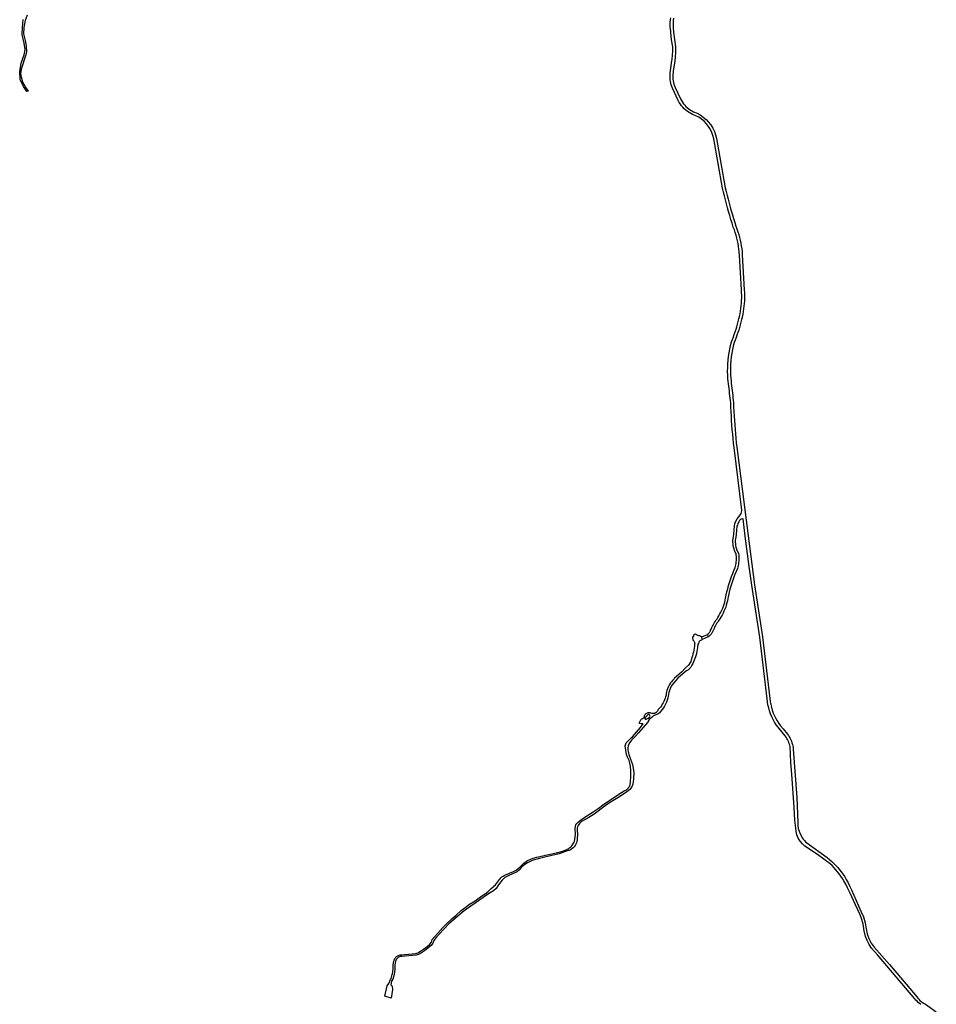
# Model space of a CAD drawing. Units: inches. Extents: x 2443855 to 2722452, y 1426567 to 1564689.
# Drawn here: x 2612084 to 2620065, y 1471066 to 1479639 of the extents above; entities that cross this region are included whole.
import ezdxf

# ---------------------------------------------------------------- set-up
doc = ezdxf.new("R2010")
doc.units = ezdxf.units.IN
doc.header["$MEASUREMENT"] = 0
doc.layers.add('RoadEdgeLine', color=205, linetype='Continuous')

msp = doc.modelspace()

# ---------------------------------------------------------------- linework, layer by layer
at = {"layer": 'RoadEdgeLine'}
for p, q in [((2617969.1, 1474290.4), (2617951.9, 1474284)), ((2618024.8, 1474266.7), (2618072.2, 1474286.2)), ((2618026.8, 1474242.6), (2618024.8, 1474266.7)), ((2618072.2, 1474286.2), (2618074, 1474286.5)), ((2618074, 1474286.5), (2618077.1, 1474267.7)), ((2617943.3, 1474261.9), (2617945.4, 1474236.5)), ((2617477.2, 1473515.4), (2617494, 1473549.1))]:
    msp.add_line(p, q, dxfattribs=at)
for points in [[(2612161.3, 1479018, 0), (2612134.5, 1479056.1, 0), (2612112, 1479096.9, 0), (2612100.8, 1479137.8, 0), (2612095.1, 1479171.5, 0), (2612103.6, 1479219.4, 0), (2612138.8, 1479326.5, 0), (2612147.3, 1479358.8, 0), (2612144.4, 1479408.1, 0), (2612133.2, 1479458.8, 0), (2612119.1, 1479516.6, 0), (2612123.3, 1479572.9, 0), (2612133.2, 1479634.9, 0), (2612152.9, 1479682.8, 0)], [(2612161.3, 1479018, 0), (2612147.3, 1479015.3, 0), (2612116.3, 1479058.9, 0), (2612088.1, 1479118, 0), (2612083.9, 1479188.5, 0), (2612096.5, 1479260.3, 0), (2612121.9, 1479333.5, 0), (2612130.3, 1479380, 0), (2612123.3, 1479436.3, 0), (2612106.4, 1479510.9, 0), (2612107.8, 1479572.9, 0), (2612114.8, 1479641.9, 0)], [(2618074, 1474286.5, 0), (2618085, 1474297, 0), (2618088, 1474301, 0), (2618091, 1474305, 0), (2618094, 1474309, 0), (2618096, 1474313.5, 0), (2618098.5, 1474318, 0), (2618100, 1474322.5, 0), (2618105, 1474334, 0), (2618110.5, 1474346, 0), (2618116, 1474357.5, 0), (2618122, 1474368.5, 0), (2618128, 1474380, 0), (2618134.5, 1474391, 0), (2618141.5, 1474402, 0), (2618148.5, 1474412.5, 0), (2618155.5, 1474423, 0), (2618163, 1474433.5, 0), (2618172.5, 1474449, 0), (2618181.5, 1474465, 0), (2618190, 1474481.5, 0), (2618197.5, 1474498, 0), (2618205, 1474515, 0), (2618211.5, 1474532, 0), (2618217, 1474549.5, 0), (2618222.5, 1474567, 0), (2618226.5, 1474585, 0), (2618230.5, 1474603, 0), (2618235.5, 1474630.5, 0), (2618241.5, 1474658, 0), (2618248.5, 1474685, 0), (2618256, 1474712, 0), (2618264, 1474738.5, 0), (2618272.5, 1474765.5, 0), (2618282, 1474791.5, 0), (2618292, 1474817.5, 0), (2618303, 1474843.5, 0), (2618314.5, 1474869, 0), (2618317.5, 1474881, 0), (2618319.5, 1474893, 0), (2618321.5, 1474905, 0), (2618323, 1474917.5, 0), (2618324, 1474929.5, 0), (2618324.5, 1474942, 0), (2618324.5, 1474954, 0), (2618324.5, 1474966.5, 0), (2618323.5, 1474979, 0), (2618322.5, 1474991, 0), (2618315, 1475004.5, 0), (2618309, 1475018, 0), (2618304, 1475032.5, 0), (2618299.5, 1475047, 0), (2618296.5, 1475062, 0), (2618295, 1475077, 0), (2618294, 1475092, 0), (2618294.5, 1475107.5, 0), (2618296, 1475122.5, 0), (2618298.5, 1475137.5, 0), (2618304.5, 1475191, 0), (2618308, 1475236, 0), (2618310, 1475247, 0), (2618310.3, 1475248.8, 0), (2618317.5, 1475268.6, 0), (2618330.3, 1475293.2, 0), (2618353, 1475322.3, 0), (2618353.9, 1475323.5, 0), (2618366.7, 1475340.5, 0), (2618372.2, 1475362.8, 0), (2618373, 1475368.5, 0), (2618304, 1475914, 0), (2618299.5, 1475953.5, 0), (2618295.5, 1475992, 0), (2618292, 1476031.5, 0), (2618288.5, 1476070, 0), (2618285.5, 1476109, 0), (2618283, 1476148, 0), (2618280.5, 1476186.5, 0), (2618278.5, 1476225.5, 0), (2618276.5, 1476264.5, 0), (2618275.1, 1476301.5, 0), (2618272.5, 1476322.5, 0), (2618270, 1476344, 0), (2618268, 1476365, 0), (2618265.5, 1476386, 0), (2618263, 1476407, 0), (2618260.5, 1476428, 0), (2618258, 1476449, 0), (2618256, 1476470, 0), (2618253.5, 1476491, 0), (2618251, 1476511.5, 0), (2618249, 1476545.5, 0), (2618248, 1476577.5, 0), (2618248.5, 1476610, 0), (2618249.5, 1476642.5, 0), (2618252, 1476675, 0), (2618255.5, 1476707, 0), (2618260, 1476739, 0), (2618266, 1476771, 0), (2618272.5, 1476802.5, 0), (2618280.5, 1476834, 0), (2618289.5, 1476855.5, 0), (2618298, 1476877.5, 0), (2618306, 1476899, 0), (2618314, 1476921, 0), (2618321, 1476943.5, 0), (2618328, 1476965.5, 0), (2618334.5, 1476988, 0), (2618340.5, 1477010.5, 0), (2618346.5, 1477033.5, 0), (2618351.5, 1477055.5, 0), (2618356.5, 1477078.5, 0), (2618360.5, 1477101.5, 0), (2618363.5, 1477124, 0), (2618366, 1477147, 0), (2618368, 1477170, 0), (2618369.5, 1477193.5, 0), (2618370.5, 1477216, 0), (2618370.5, 1477239.5, 0), (2618370, 1477262, 0), (2618369, 1477286, 0), (2618351.6, 1477589.2, 0), (2618349.5, 1477615.5, 0), (2618346.5, 1477640.5, 0), (2618343.5, 1477665, 0), (2618339, 1477689.5, 0), (2618334, 1477714, 0), (2618328, 1477738, 0), (2618322, 1477762.5, 0), (2618314.5, 1477786, 0), (2618306.5, 1477809.5, 0), (2618297, 1477834, 0), (2618286.5, 1477867.5, 0), (2618276, 1477901, 0), (2618266, 1477935, 0), (2618256.5, 1477968.5, 0), (2618246.5, 1478002.5, 0), (2618237.5, 1478036.5, 0), (2618228.5, 1478070.5, 0), (2618219.5, 1478104.5, 0), (2618211, 1478138.5, 0), (2618202.5, 1478172.5, 0), (2618127, 1478601.5, 0), (2618120, 1478630, 0), (2618110.5, 1478658, 0), (2618097.5, 1478684.5, 0), (2618082, 1478709.5, 0), (2618064, 1478733, 0), (2618043.5, 1478754.5, 0), (2618021, 1478773.5, 0), (2617996.5, 1478790, 0), (2617970.5, 1478803.5, 0), (2617943, 1478814.5, 0), (2617927.5, 1478822.5, 0), (2617912.5, 1478831.5, 0), (2617898, 1478841.5, 0), (2617884, 1478852.5, 0), (2617871, 1478864.5, 0), (2617859, 1478877, 0), (2617847.5, 1478890.5, 0), (2617837, 1478904.5, 0), (2617827, 1478919, 0), (2617818.5, 1478934.5, 0), (2617768.5, 1479043, 0), (2617762.5, 1479057.5, 0), (2617757.5, 1479072, 0), (2617753.5, 1479087, 0), (2617750.5, 1479102.5, 0), (2617748, 1479118, 0), (2617747, 1479133.5, 0), (2617746.5, 1479149, 0), (2617747, 1479164.5, 0), (2617748.5, 1479180, 0), (2617751, 1479195.5, 0), (2617751, 1479198, 0), (2617763, 1479282, 0), (2617764.5, 1479294, 0), (2617766, 1479306.5, 0), (2617767.5, 1479318.5, 0), (2617768.5, 1479330, 0), (2617769, 1479342.5, 0), (2617770, 1479355, 0), (2617770.5, 1479366.5, 0), (2617770.5, 1479379, 0), (2617770.5, 1479391.5, 0), (2617770.5, 1479403.5, 0), (2617760.5, 1479465, 0), (2617754, 1479528, 0), (2617752.5, 1479539, 0), (2617750.5, 1479559, 0), (2617749, 1479578.5, 0), (2617748.5, 1479598, 0), (2617749, 1479617.5, 0), (2617750.5, 1479637, 0), (2617753, 1479656, 0)], [(2617777, 1479652, 0), (2617774.5, 1479633.5, 0), (2617773.5, 1479615.5, 0), (2617773, 1479597, 0), (2617773.5, 1479578.5, 0), (2617774.5, 1479560.5, 0), (2617776.5, 1479542, 0), (2617778, 1479531, 0), (2617784.5, 1479468, 0), (2617794.5, 1479403.5, 0), (2617794.5, 1479391, 0), (2617794.5, 1479378.5, 0), (2617794.5, 1479366, 0), (2617794, 1479353.5, 0), (2617793, 1479341, 0), (2617792.5, 1479328.5, 0), (2617791.5, 1479316, 0), (2617790, 1479303.5, 0), (2617788.5, 1479291, 0), (2617787, 1479278.5, 0), (2617775, 1479194.5, 0), (2617772.5, 1479180, 0), (2617771, 1479165, 0), (2617770.5, 1479150.5, 0), (2617770.5, 1479135.5, 0), (2617772, 1479120.5, 0), (2617774, 1479106, 0), (2617777, 1479091.5, 0), (2617781, 1479077, 0), (2617786, 1479063, 0), (2617791.5, 1479049.5, 0), (2617838, 1478949.5, 0), (2617846, 1478935, 0), (2617854.5, 1478921, 0), (2617864, 1478908, 0), (2617874.5, 1478895.5, 0), (2617885.5, 1478883.5, 0), (2617897.5, 1478872.5, 0), (2617910, 1478862.5, 0), (2617923.5, 1478853, 0), (2617937, 1478844.5, 0), (2617951.5, 1478837, 0), (2617981.5, 1478825, 0), (2618010, 1478810, 0), (2618036, 1478792, 0), (2618060.5, 1478771, 0), (2618082.5, 1478748, 0), (2618102, 1478723, 0), (2618119, 1478695.5, 0), (2618132.5, 1478666.5, 0), (2618143, 1478636.5, 0), (2618150.5, 1478605.5, 0), (2618226, 1478176.5, 0), (2618234.5, 1478142.5, 0), (2618243, 1478109, 0), (2618251.5, 1478075.5, 0), (2618260.5, 1478041.5, 0), (2618270, 1478008, 0), (2618279.5, 1477974.5, 0), (2618289, 1477941.5, 0), (2618299, 1477908, 0), (2618309.5, 1477874.5, 0), (2618320, 1477841.5, 0), (2618329, 1477817.5, 0), (2618337.5, 1477793.5, 0), (2618345, 1477769, 0), (2618351.5, 1477744, 0), (2618357.5, 1477719, 0), (2618362.5, 1477694, 0), (2618367, 1477669, 0), (2618370.5, 1477643.5, 0), (2618373.5, 1477618, 0), (2618375.5, 1477592.5, 0), (2618393, 1477287, 0), (2618394, 1477263, 0), (2618394.5, 1477239.5, 0), (2618394.5, 1477215.5, 0), (2618393.5, 1477192, 0), (2618392, 1477168, 0), (2618390, 1477144.5, 0), (2618387.5, 1477121, 0), (2618384, 1477097.5, 0), (2618380, 1477074, 0), (2618375, 1477050.5, 0), (2618369.5, 1477027.5, 0), (2618364, 1477005, 0), (2618357.5, 1476982.5, 0), (2618351, 1476960, 0), (2618344.5, 1476937.5, 0), (2618337, 1476915.5, 0), (2618329.5, 1476893.5, 0), (2618321.5, 1476871.5, 0), (2618313, 1476849.5, 0), (2618304, 1476828, 0), (2618296.5, 1476797.5, 0), (2618289.5, 1476766.5, 0), (2618284, 1476735.5, 0), (2618279.5, 1476704, 0), (2618276, 1476672.5, 0), (2618273.5, 1476641, 0), (2618272.5, 1476609.5, 0), (2618272, 1476577.5, 0), (2618273, 1476546, 0), (2618275, 1476514.5, 0), (2618277.5, 1476493.5, 0), (2618280, 1476472.5, 0), (2618282, 1476451.5, 0), (2618284.5, 1476430.5, 0), (2618287, 1476409.5, 0), (2618289.5, 1476388.5, 0), (2618292, 1476367.5, 0), (2618294, 1476346.5, 0), (2618296.5, 1476325.5, 0), (2618299, 1476304.5, 0), (2618300.5, 1476265.5, 0), (2618302.5, 1476227, 0), (2618304.5, 1476188, 0), (2618307, 1476149.5, 0), (2618309.5, 1476110.5, 0), (2618312.5, 1476072, 0), (2618316, 1476033.5, 0), (2618319.5, 1475994.5, 0), (2618323.5, 1475956, 0), (2618328, 1475917, 0), (2618425.5, 1475145.5, 0), (2618482, 1474719, 0), (2618551.5, 1474267, 0), (2618616, 1473728.5, 0), (2618619, 1473703, 0), (2618623.5, 1473677, 0), (2618629.5, 1473652, 0), (2618637, 1473627, 0), (2618645.5, 1473602.5, 0), (2618656, 1473579, 0), (2618667, 1473555.5, 0), (2618680, 1473533, 0), (2618694, 1473511, 0), (2618708, 1473491.5, 0), (2618709.1, 1473490.1, 0), (2618731, 1473464, 0), (2618769, 1473417.5, 0), (2618777, 1473406, 0), (2618784.5, 1473394, 0), (2618791.5, 1473382, 0), (2618797.5, 1473369, 0), (2618803, 1473356, 0), (2618807.5, 1473343, 0), (2618811.5, 1473329.5, 0), (2618815, 1473316, 0), (2618817.5, 1473302, 0), (2618819, 1473288, 0), (2618851.1, 1472867.4, 0), (2618859.6, 1472648.2, 0), (2618859.8, 1472623.1, 0), (2618863.5, 1472598.3, 0), (2618870.5, 1472574.2, 0), (2618880.7, 1472551.3, 0), (2618884, 1472542, 0), (2618890.5, 1472528.5, 0), (2618898, 1472516, 0), (2618906.5, 1472503.5, 0), (2618916.5, 1472492.5, 0), (2618927.5, 1472482, 0), (2618939, 1472472.5, 0), (2619116, 1472343.5, 0), (2619135.5, 1472327, 0), (2619154, 1472310.5, 0), (2619172, 1472293, 0), (2619190, 1472274.5, 0), (2619206.5, 1472256, 0), (2619223, 1472236.5, 0), (2619238.5, 1472216.5, 0), (2619253.5, 1472196.5, 0), (2619267.5, 1472175.5, 0), (2619281, 1472154, 0), (2619297, 1472123, 0), (2619313, 1472092.5, 0), (2619327.9, 1472063.7, 0), (2619409, 1471876.4, 0), (2619429.9, 1471826.8, 0), (2619445.4, 1471775.3, 0), (2619455.5, 1471722.4, 0), (2619464.1, 1471679.7, 0), (2619478.4, 1471638.6, 0), (2619498.1, 1471599.7, 0), (2619522.9, 1471563.9, 0), (2619656.8, 1471412.5, 0), (2619897.5, 1471129.5, 0), (2619905.5, 1471119.5, 0), (2619914, 1471109.5, 0), (2619923, 1471100.5, 0), (2619932.5, 1471092, 0), (2619943, 1471084, 0), (2619953.5, 1471077, 0), (2619964.5, 1471070.5, 0), (2619972.2, 1471066.5, 0), (2620065, 1471000.8, 0)], [(2618436.6, 1474877.1, 0), (2618401.5, 1475142.5, 0), (2618382.5, 1475293.5, 0), (2618366.5, 1475291, 0), (2618357.5, 1475285.5, 0), (2618350, 1475278, 0), (2618345, 1475268, 0), (2618340.5, 1475259, 0), (2618337, 1475249.5, 0), (2618333, 1475239.5, 0), (2618329, 1475229, 0), (2618327.5, 1475219, 0), (2618326, 1475207, 0), (2618324.5, 1475189, 0), (2618318.5, 1475135, 0), (2618316, 1475119.5, 0), (2618314.5, 1475105, 0), (2618314.5, 1475090, 0), (2618315.5, 1475075.5, 0), (2618317, 1475061, 0), (2618320.5, 1475046.5, 0), (2618324.5, 1475032.5, 0), (2618329.5, 1475018.5, 0), (2618336, 1475005.5, 0), (2618343, 1474992.5, 0), (2618344.5, 1474979, 0), (2618345, 1474966, 0), (2618345.5, 1474952.5, 0), (2618345, 1474939.5, 0), (2618344.5, 1474926, 0), (2618343, 1474913, 0), (2618341.5, 1474899.5, 0), (2618339, 1474886.5, 0), (2618336.5, 1474873.5, 0), (2618333, 1474860.5, 0), (2618321.5, 1474835.5, 0), (2618311, 1474810, 0), (2618301, 1474784.5, 0), (2618292, 1474759, 0), (2618283.5, 1474732.5, 0), (2618275.5, 1474706.5, 0), (2618268, 1474679.5, 0), (2618261.5, 1474653.5, 0), (2618255.5, 1474626.5, 0), (2618250.5, 1474599.5, 0), (2618246, 1474579.5, 0), (2618242, 1474561.5, 0), (2618236.5, 1474543, 0), (2618231, 1474525.5, 0), (2618224, 1474507, 0), (2618216, 1474489.5, 0), (2618208.5, 1474472.5, 0), (2618199.5, 1474455.5, 0), (2618190, 1474438.5, 0), (2618180.5, 1474423, 0), (2618179.5, 1474421.5, 0), (2618172.5, 1474411.5, 0), (2618165.5, 1474401.5, 0), (2618159, 1474391.5, 0), (2618152.5, 1474381, 0), (2618146.5, 1474370.5, 0), (2618140.5, 1474360, 0), (2618135, 1474349, 0), (2618129.5, 1474338, 0), (2618124.5, 1474327, 0), (2618119.5, 1474316, 0), (2618117, 1474310, 0), (2618114.5, 1474304.5, 0), (2618111.5, 1474298.5, 0), (2618108, 1474293.5, 0), (2618104, 1474288, 0), (2618100, 1474283.5, 0), (2618095.5, 1474279, 0), (2618091, 1474274.5, 0), (2618086, 1474270.5, 0), (2618080.5, 1474267, 0), (2618077.1, 1474267.7, 0)], [(2619930.5, 1471063.5, 0), (2619919, 1471072.5, 0), (2619908, 1471082, 0), (2619898, 1471092.5, 0), (2619888, 1471103, 0), (2619879, 1471114.5, 0), (2619554.4, 1471496.3, 0), (2619502, 1471555.7, 0), (2619481.2, 1471587.7, 0), (2619463.7, 1471621.6, 0), (2619449.5, 1471657.1, 0), (2619439, 1471693.8, 0), (2619437.3, 1471701.1, 0), (2619432.7, 1471727, 0), (2619427.7, 1471762.8, 0), (2619417.1, 1471805.3, 0), (2619401.8, 1471846.3, 0), (2619361.6, 1471932, 0), (2619313, 1472039.8, 0), (2619307.5, 1472050.5, 0), (2619292, 1472081.5, 0), (2619276, 1472112, 0), (2619261, 1472141, 0), (2619248, 1472161.5, 0), (2619234.5, 1472181.5, 0), (2619220.5, 1472201, 0), (2619205.5, 1472220, 0), (2619190.5, 1472238.5, 0), (2619174, 1472256.5, 0), (2619157.5, 1472274, 0), (2619140, 1472290.5, 0), (2619031.8, 1472371.2, 0), (2618921.6, 1472444, 0), (2618898.9, 1472464, 0), (2618879.4, 1472487.1, 0), (2618863.5, 1472512.8, 0), (2618851.5, 1472540.6, 0), (2618843.8, 1472569.8, 0), (2618840.5, 1472599.9, 0), (2618832.3, 1472670, 0), (2618827.7, 1472780.3, 0), (2618807.7, 1473069.1, 0), (2618799.5, 1473173, 0), (2618791.2, 1473311.8, 0), (2618788.5, 1473323.5, 0), (2618785, 1473335.5, 0), (2618780.5, 1473348, 0), (2618776, 1473359.5, 0), (2618770.5, 1473370.5, 0), (2618764, 1473381.5, 0), (2618757, 1473392.5, 0), (2618749.5, 1473403.5, 0), (2618698, 1473467, 0), (2618688, 1473478, 0), (2618672, 1473500, 0), (2618657.5, 1473522.5, 0), (2618644.5, 1473546, 0), (2618632.5, 1473570, 0), (2618622, 1473595, 0), (2618613, 1473620.5, 0), (2618605.5, 1473646.5, 0), (2618599.5, 1473672.5, 0), (2618595, 1473699, 0), (2618592, 1473726, 0), (2618527.5, 1474263.5, 0), (2618458, 1474715.5, 0), (2618436.6, 1474877.1, 0)], [(2617951.9, 1474284, 0), (2617952.5, 1474282, 0), (2617952.5, 1474279, 0), (2617952, 1474275.5, 0), (2617951, 1474272.5, 0), (2617950, 1474269.5, 0), (2617948, 1474267, 0), (2617946, 1474264.5, 0), (2617943.5, 1474262, 0), (2617943.3, 1474261.9, 0)], [(2618024.8, 1474266.7, 0), (2618015.9, 1474269, 0), (2618010.4, 1474271.8, 0), (2618004.5, 1474274, 0), (2617997.5, 1474275, 0), (2617990, 1474277, 0), (2617983.5, 1474279.5, 0), (2617977, 1474283.5, 0), (2617971.5, 1474288, 0), (2617969.1, 1474290.4, 0)], [(2618077.1, 1474267.7, 0), (2618077.5, 1474265.5, 0), (2618026.8, 1474242.6, 0)], [(2617945.4, 1474236.5, 0), (2617946.5, 1474236, 0), (2617950.5, 1474233, 0), (2617954.5, 1474229, 0), (2617957.5, 1474224.5, 0), (2617959.5, 1474219.5, 0), (2617961, 1474214, 0), (2617961.5, 1474209, 0), (2617961, 1474203.5, 0), (2617960, 1474186, 0), (2617958, 1474168.5, 0), (2617955, 1474151, 0), (2617951, 1474133.5, 0), (2617946.5, 1474116.5, 0), (2617941.5, 1474099.5, 0), (2617935.5, 1474083, 0), (2617932.8, 1474076.5, 0), (2617926.6, 1474050.4, 0), (2617907.5, 1474019.4, 0), (2617881, 1473995.7, 0), (2617845.5, 1473959.3, 0), (2617786, 1473905.9, 0), (2617782, 1473901.5, 0), (2617768.5, 1473886, 0), (2617759, 1473875, 0), (2617750.5, 1473864, 0), (2617743, 1473852, 0), (2617736, 1473839.5, 0), (2617729.5, 1473826.5, 0), (2617724.5, 1473813.5, 0), (2617720, 1473800, 0), (2617716.5, 1473786, 0), (2617713.5, 1473772, 0), (2617712, 1473758, 0), (2617708.5, 1473744, 0), (2617704, 1473730.5, 0), (2617698.5, 1473717, 0), (2617693, 1473703.5, 0), (2617686.5, 1473691, 0), (2617679, 1473678.5, 0), (2617671.5, 1473666, 0), (2617663, 1473654.5, 0), (2617654, 1473643.5, 0), (2617644.5, 1473632.5, 0), (2617641.5, 1473625, 0), (2617637, 1473618, 0), (2617632, 1473612, 0), (2617625.5, 1473606.5, 0), (2617618.5, 1473602.5, 0), (2617611, 1473599.5, 0), (2617603, 1473598, 0), (2617595, 1473597.5, 0), (2617587, 1473598.5, 0), (2617579, 1473601, 0), (2617573, 1473603, 0), (2617566.5, 1473604.5, 0), (2617559.5, 1473604.5, 0), (2617553, 1473604, 0), (2617547, 1473602, 0), (2617541, 1473599.5, 0), (2617535.5, 1473596, 0), (2617530.5, 1473591.5, 0), (2617526.5, 1473586.5, 0), (2617523, 1473580.5, 0), (2617520.5, 1473574.5, 0), (2617520, 1473570.5, 0), (2617519, 1473566.5, 0), (2617517, 1473562.5, 0), (2617514.5, 1473559, 0), (2617512, 1473556, 0), (2617508.5, 1473553.5, 0), (2617505, 1473551.5, 0), (2617501, 1473550, 0), (2617497, 1473549.5, 0), (2617494, 1473549.1, 0)], [(2618026.8, 1474242.6, 0), (2618020.5, 1474237.2, 0), (2618012.3, 1474233.5, 0), (2618005.9, 1474230.8, 0), (2618001.5, 1474226.5, 0), (2617997, 1474218, 0), (2617993, 1474209, 0), (2617990, 1474199.5, 0), (2617988, 1474190, 0), (2617987, 1474180.5, 0), (2617986.5, 1474170.5, 0), (2617984, 1474155, 0), (2617980.5, 1474139, 0), (2617977, 1474123.5, 0), (2617973, 1474108, 0), (2617968, 1474093, 0), (2617963, 1474078, 0), (2617957.5, 1474063, 0), (2617951, 1474048.5, 0), (2617944.5, 1474034, 0), (2617937.5, 1474019.5, 0), (2617934, 1474013, 0), (2617930.5, 1474007, 0), (2617926.5, 1474001.5, 0), (2617922, 1473996, 0), (2617917, 1473990.5, 0), (2617912, 1473985.5, 0), (2617906.5, 1473981, 0), (2617901, 1473977, 0), (2617895, 1473973.5, 0), (2617888.5, 1473970, 0), (2617879, 1473961.5, 0), (2617814.5, 1473906, 0), (2617762.5, 1473844.5, 0), (2617757.5, 1473836, 0), (2617753, 1473827, 0), (2617749, 1473817.5, 0), (2617745, 1473808.5, 0), (2617742, 1473799, 0), (2617739, 1473789.5, 0), (2617736, 1473780, 0), (2617734, 1473770, 0), (2617732, 1473760.5, 0), (2617730.5, 1473750.5, 0), (2617726.5, 1473732.5, 0), (2617721.5, 1473714.5, 0), (2617715.5, 1473697, 0), (2617708, 1473680, 0), (2617699, 1473663.5, 0), (2617689, 1473647.5, 0), (2617678.5, 1473632.5, 0), (2617666.5, 1473618.5, 0), (2617653.5, 1473605, 0), (2617639.5, 1473592.5, 0), (2617629, 1473589, 0), (2617618.5, 1473584.5, 0), (2617608.5, 1473579.5, 0), (2617599, 1473574, 0), (2617590, 1473567.5, 0), (2617581, 1473560.5, 0), (2617573, 1473553, 0), (2617565.5, 1473545, 0), (2617558.5, 1473536, 0), (2617557.8, 1473535, 0)], [(2617557.8, 1473535, 0), (2617550.1, 1473519.6, 0), (2617512, 1473475.1, 0), (2617473.2, 1473430.6, 0), (2617446.5, 1473399.8, 0), (2617410.8, 1473365, 0), (2617397.1, 1473344.8, 0), (2617383.3, 1473320.5, 0), (2617380.1, 1473297.8, 0), (2617378.5, 1473282.4, 0), (2617382.3, 1473271.5, 0), (2617381.8, 1473268.6, 0), (2617387.2, 1473241.3, 0), (2617403.6, 1473200.3, 0), (2617420.9, 1473152.9, 0), (2617431, 1473088.2, 0), (2617427.3, 1473026.3, 0), (2617421.8, 1472981.6, 0), (2617412.7, 1472960.7, 0), (2617395.4, 1472937.9, 0), (2617370.8, 1472916, 0), (2617305.2, 1472874.1, 0), (2617220.5, 1472819.5, 0), (2617181.3, 1472793.9, 0), (2617086.5, 1472722, 0), (2617039.2, 1472692.8, 0), (2616986.3, 1472662.7, 0), (2616976.2, 1472657.1, 0), (2616966.9, 1472650.1, 0), (2616958.7, 1472641.9, 0), (2616951.7, 1472632.7, 0), (2616946, 1472622.6, 0), (2616941.8, 1472611.8, 0), (2616939.1, 1472600.5, 0), (2616938, 1472588.9, 0), (2616941.7, 1472538.8, 0), (2616937.1, 1472511.5, 0), (2616937, 1472498.2, 0), (2616935.1, 1472485.1, 0), (2616931.6, 1472472.2, 0), (2616926.6, 1472460, 0), (2616920, 1472448.4, 0), (2616912.1, 1472437.8, 0), (2616902.9, 1472428.3, 0), (2616891.9, 1472419.5, 0), (2616879.9, 1472412.3, 0), (2616867, 1472406.7, 0), (2616859.3, 1472404, 0), (2616782.2, 1472376.6, 0), (2616718.5, 1472361.1, 0), (2616646, 1472344.8, 0), (2616597.3, 1472333.8, 0), (2616553.5, 1472321, 0), (2616540.8, 1472315.6, 0), (2616505.3, 1472299.2, 0), (2616482.5, 1472283.7, 0), (2616453.3, 1472259.1, 0), (2616438.1, 1472243.9, 0), (2616436, 1472237.4, 0), (2616416, 1472220.8, 0), (2616375.9, 1472201.7, 0), (2616343, 1472187.1, 0), (2616309.3, 1472168.9, 0), (2616283.8, 1472147, 0), (2616269.3, 1472129.7, 0), (2616248.3, 1472098.8, 0), (2616232.8, 1472075, 0), (2616209.1, 1472055, 0), (2616165.4, 1472027.7, 0), (2616118.9, 1471994.9, 0), (2616058.8, 1471952, 0), (2616011.4, 1471922, 0), (2615973.1, 1471894.6, 0), (2615939.4, 1471869.1, 0), (2615895.7, 1471830, 0), (2615821.9, 1471766.2, 0), (2615780, 1471724.3, 0), (2615737.2, 1471676, 0), (2615710.8, 1471647.7, 0), (2615689.8, 1471623.1, 0), (2615681.6, 1471598.5, 0), (2615666.1, 1471579.4, 0), (2615641.5, 1471558.4, 0), (2615608.7, 1471532.9, 0), (2615582.3, 1471515.6, 0), (2615556.8, 1471500.1, 0), (2615534.9, 1471492.8, 0), (2615503, 1471490.1, 0), (2615439.2, 1471485.5, 0), (2615410, 1471482.8, 0), (2615400.6, 1471481.9, 0), (2615391.5, 1471479.5, 0), (2615383, 1471475.5, 0), (2615375.2, 1471470.1, 0), (2615368.5, 1471463.5, 0), (2615363, 1471455.8, 0), (2615358.9, 1471447.3, 0), (2615356.3, 1471438.2, 0), (2615350.8, 1471409, 0), (2615349.9, 1471368.9, 0), (2615348.1, 1471347.7, 0), (2615344.4, 1471326.7, 0), (2615338.9, 1471306.2, 0), (2615331.6, 1471286.2, 0), (2615322.6, 1471266.9, 0), (2615315.3, 1471236.8, 0), (2615326.3, 1471223.1, 0), (2615330.8, 1471194.9, 0), (2615317.1, 1471120.2, 0), (2615262.5, 1471135.7, 0)], [(2616189.1, 1472073.2, 0), (2616226.4, 1472106.9, 0), (2616245.6, 1472130.6, 0), (2616251.7, 1472140.7, 0), (2616258.5, 1472150.3, 0), (2616266.1, 1472159.4, 0), (2616274.3, 1472167.8, 0), (2616283.2, 1472175.6, 0), (2616292.6, 1472182.6, 0), (2616302.6, 1472188.9, 0), (2616313, 1472194.4, 0), (2616383.2, 1472222.7, 0), (2616405.9, 1472235.4, 0), (2616427.2, 1472251.6, 0), (2616428.7, 1472252.7, 0), (2616473.3, 1472295.5, 0), (2616504.3, 1472317.4, 0), (2616553.5, 1472337.5, 0), (2616586.3, 1472347.5, 0), (2616601.3, 1472350.9, 0), (2616661, 1472364.8, 0), (2616769.5, 1472386.7, 0), (2616802.3, 1472396.7, 0), (2616810.9, 1472399.9, 0), (2616841.5, 1472411.3, 0), (2616864.2, 1472424, 0), (2616873.5, 1472430.2, 0), (2616882.2, 1472437.3, 0), (2616890.2, 1472445.2, 0), (2616897.3, 1472453.8, 0), (2616903.6, 1472463.1, 0), (2616909, 1472473, 0), (2616913.4, 1472483.3, 0), (2616922.6, 1472543.4, 0), (2616921.8, 1472595.8, 0), (2616924.3, 1472616.1, 0), (2616926.7, 1472628.2, 0), (2616934.8, 1472641.2, 0), (2616950.2, 1472654.1, 0), (2616975.3, 1472674.4, 0), (2617012.5, 1472700.3, 0), (2617069.2, 1472736.7, 0), (2617120.2, 1472772.3, 0), (2617159.8, 1472799.8, 0), (2617299.9, 1472895.4, 0), (2617347.7, 1472923.7, 0), (2617366.3, 1472932.6, 0), (2617395.5, 1472964.2, 0), (2617401.9, 1472998.2, 0), (2617401.9, 1473016.9, 0), (2617405.5, 1473036.3, 0), (2617406.3, 1473095.5, 0), (2617403.6, 1473140.2, 0), (2617396.2, 1473164.8, 0), (2617391.4, 1473190.1, 0), (2617376.8, 1473218.5, 0), (2617367.9, 1473241.9, 0), (2617360.6, 1473279.2, 0), (2617356.6, 1473315.6, 0), (2617365.5, 1473343.9, 0), (2617408.4, 1473386.8, 0), (2617419, 1473396.3, 0), (2617489.7, 1473476.2, 0), (2617495, 1473485.6, 0), (2617513.9, 1473507.3, 0)], [(2617513.9, 1473507.3, 0), (2617512, 1473507, 0), (2617503, 1473507, 0), (2617494, 1473508.5, 0), (2617485, 1473511.5, 0), (2617477.2, 1473515.4, 0)], [(2615262.5, 1471135.7, 0), (2615284.3, 1471225.9, 0), (2615297.1, 1471248.6, 0), (2615313, 1471281.3, 0), (2615317.7, 1471291.8, 0), (2615321.8, 1471302.4, 0), (2615325.4, 1471313.3, 0), (2615328.4, 1471324.3, 0), (2615330.9, 1471335.4, 0), (2615332.8, 1471346.7, 0), (2615334.2, 1471358, 0), (2615334.9, 1471369.4, 0), (2615335.9, 1471410.5, 0), (2615341.5, 1471441, 0), (2615343.2, 1471447.6, 0), (2615345.4, 1471454, 0), (2615348.3, 1471460.2, 0), (2615351.7, 1471466.1, 0), (2615355.8, 1471471.7, 0), (2615360.3, 1471476.8, 0), (2615365.3, 1471481.4, 0), (2615370.7, 1471485.5, 0), (2615376.6, 1471489.1, 0), (2615382.7, 1471492.1, 0), (2615389.1, 1471494.5, 0), (2615395.7, 1471496.3, 0), (2615402.4, 1471497.4, 0), (2615409.3, 1471497.8, 0), (2615438, 1471500.5, 0), (2615501.8, 1471505, 0), (2615531.8, 1471507.6, 0), (2615550.4, 1471513.8, 0), (2615574.3, 1471528.3, 0), (2615600, 1471545.1, 0), (2615632, 1471570, 0), (2615655.3, 1471589.9, 0), (2615668.2, 1471605.9, 0), (2615676.5, 1471630.6, 0), (2615699.5, 1471657.7, 0), (2615726.1, 1471686, 0), (2615769, 1471734.5, 0), (2615798.1, 1471763.6, 0), (2615848.7, 1471813.2, 0), (2615883.8, 1471843.5, 0), (2615928, 1471883, 0), (2615962.5, 1471909.1, 0), (2616001.4, 1471936.9, 0), (2616048.8, 1471967, 0), (2616108.5, 1472009.5, 0), (2616136.5, 1472029.3, 0), (2616163.1, 1472047.5, 0), (2616164, 1472048, 0), (2616189.1, 1472073.2, 0)]]:
    msp.add_polyline3d(points, dxfattribs=at)
msp.add_polyline3d([(2617534, 1473545.5, 0), (2617556.5, 1473556.5, 0), (2617566.5, 1473565, 0), (2617570.5, 1473569.5, 0), (2617572.5, 1473574.5, 0), (2617572, 1473580.5, 0), (2617568, 1473586, 0), (2617564.5, 1473588.5, 0), (2617558, 1473589, 0), (2617550, 1473584.5, 0), (2617547, 1473581, 0), (2617544.5, 1473577.5, 0), (2617541.5, 1473575, 0), (2617537.5, 1473570, 0), (2617532, 1473565.5, 0), (2617527.5, 1473560.5, 0), (2617526.5, 1473556, 0)], close=True, dxfattribs=at)

doc.saveas('drawing.dxf')
